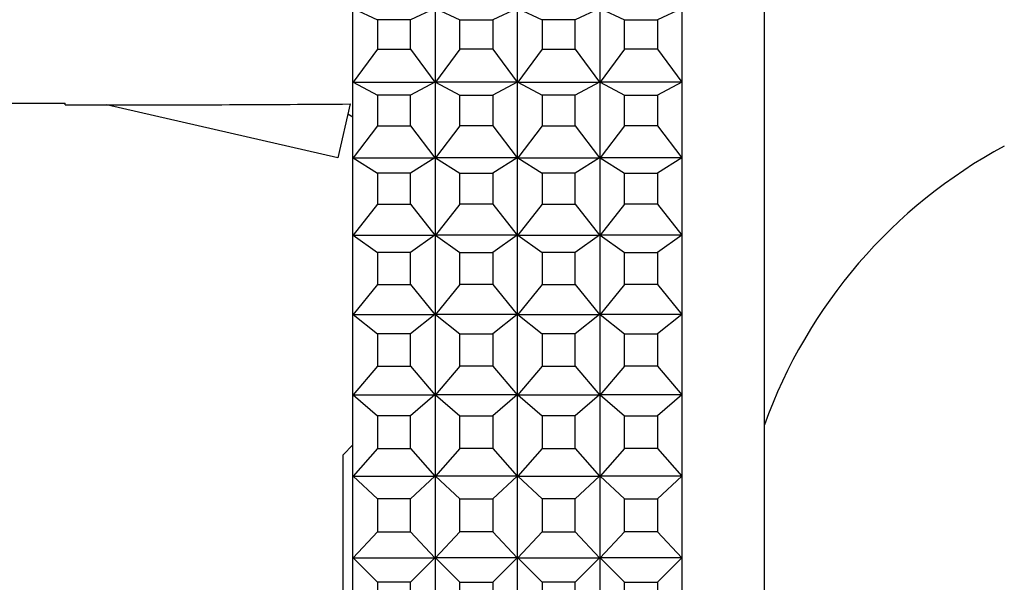
# Model space of a CAD drawing. Units: millimetres. Extents: x 0 to 794, y 0 to 1164.
# Drawn here: x 689 to 712, y 738 to 752 of the extents above; entities that cross this region are included whole.
import ezdxf
from ezdxf import colors
from ezdxf.entities.mleader import LeaderData, LeaderLine
from ezdxf.math import Vec2, Vec3

# ---------------------------------------------------------------- set-up
doc = ezdxf.new("R2010")
doc.units = ezdxf.units.MM
doc.layers.add('DV5_Défaut', color=7, linetype='Continuous')
doc.layers.add('Défaut', color=7, linetype='Continuous')

# ---------------------------------------------------------------- blocks, each defined once
blk = doc.blocks.new('_DOT')
at = {"color": 0}
blk.add_line((0, 0), (-1, 0), dxfattribs=at)
at = {"color": 0, "const_width": 0.333}
blk.add_lwpolyline([(-0.1665, 0, 1), (0.1665, 0, 1)], format="xyb", close=True, dxfattribs=at)
blk = doc.blocks.new('SE4')
at = {"layer": 'DV5_Défaut', "color": 7, "linetype": 'Continuous'}
for p, q in [((706.596, 710.153), (706.596, 765.153)), ((696.596, 750.21), (696.596, 751.995)), ((696.601, 751.993), (697.196, 751.722)), ((698.591, 751.993), (697.996, 751.722)), ((698.596, 751.995), (698.596, 750.21)), ((698.601, 751.993), (699.196, 751.722)), ((700.591, 751.993), (699.996, 751.722)), ((700.596, 750.21), (700.596, 751.995)), ((700.601, 751.993), (701.196, 751.722)), ((702.591, 751.993), (701.996, 751.722)), ((702.596, 751.995), (702.596, 750.21)), ((702.601, 751.993), (703.196, 751.722)), ((704.591, 751.993), (703.996, 751.722)), ((704.596, 750.21), (704.596, 751.995)), ((697.996, 751.722), (697.196, 751.722)), ((697.196, 751.722), (697.196, 751.005)), ((697.996, 751.005), (697.996, 751.722)), ((699.196, 751.005), (699.196, 751.722)), ((699.196, 751.722), (699.996, 751.722)), ((699.996, 751.722), (699.996, 751.005)), ((701.996, 751.722), (701.196, 751.722)), ((701.196, 751.722), (701.196, 751.005)), ((701.996, 751.005), (701.996, 751.722)), ((703.196, 751.005), (703.196, 751.722)), ((703.196, 751.722), (703.996, 751.722)), ((703.996, 751.722), (703.996, 751.005)), ((697.196, 751.005), (696.601, 750.207)), ((697.196, 751.005), (697.996, 751.005)), ((697.996, 751.005), (698.591, 750.207)), ((699.196, 751.005), (698.601, 750.207)), ((699.996, 751.005), (699.196, 751.005)), ((699.996, 751.005), (700.591, 750.207)), ((701.196, 751.005), (700.601, 750.207)), ((701.196, 751.005), (701.996, 751.005)), ((701.996, 751.005), (702.591, 750.207)), ((703.196, 751.005), (702.601, 750.207)), ((703.996, 751.005), (703.196, 751.005)), ((703.996, 751.005), (704.591, 750.207)), ((696.596, 748.371), (696.596, 750.21)), ((696.596, 750.21), (696.596, 750.21)), ((696.596, 750.21), (696.601, 750.207)), ((696.596, 750.21), (696.601, 750.207)), ((696.601, 750.207), (698.591, 750.207)), ((696.601, 750.207), (697.196, 749.885)), ((698.591, 750.207), (697.996, 749.885)), ((698.591, 750.207), (698.596, 750.21)), ((698.596, 750.21), (698.591, 750.207)), ((698.596, 750.21), (698.596, 748.371)), ((698.596, 750.21), (698.596, 750.21)), ((698.601, 750.207), (698.596, 750.21)), ((698.596, 750.21), (698.596, 750.21)), ((698.596, 750.21), (698.601, 750.207)), ((700.591, 750.207), (698.601, 750.207)), ((698.601, 750.207), (699.196, 749.885)), ((700.591, 750.207), (699.996, 749.885)), ((700.596, 750.21), (700.591, 750.207)), ((700.596, 750.21), (700.591, 750.207)), ((700.596, 748.371), (700.596, 750.21)), ((700.596, 750.21), (700.596, 750.21)), ((700.596, 750.21), (700.596, 750.21)), ((700.596, 750.21), (700.601, 750.207)), ((700.596, 750.21), (700.601, 750.207)), ((700.601, 750.207), (701.196, 749.885)), ((700.601, 750.207), (702.591, 750.207)), ((702.591, 750.207), (701.996, 749.885)), ((702.596, 750.21), (702.591, 750.207)), ((702.591, 750.207), (702.596, 750.21)), ((702.596, 750.21), (702.596, 748.371)), ((702.601, 750.207), (702.596, 750.21)), ((702.596, 750.21), (702.596, 750.21)), ((702.596, 750.21), (702.601, 750.207)), ((702.596, 750.21), (702.596, 750.21)), ((704.591, 750.207), (702.601, 750.207)), ((702.601, 750.207), (703.196, 749.885)), ((704.591, 750.207), (703.996, 749.885)), ((704.596, 750.21), (704.591, 750.207)), ((704.596, 750.21), (704.591, 750.207)), ((704.596, 748.371), (704.596, 750.21)), ((704.596, 750.21), (704.596, 750.21)), ((697.996, 749.885), (697.196, 749.885)), ((697.196, 749.885), (697.196, 749.146)), ((697.996, 749.146), (697.996, 749.885)), ((699.196, 749.146), (699.196, 749.885)), ((699.196, 749.885), (699.996, 749.885)), ((699.996, 749.885), (699.996, 749.146)), ((701.996, 749.885), (701.196, 749.885)), ((701.196, 749.885), (701.196, 749.146)), ((701.996, 749.146), (701.996, 749.885)), ((703.196, 749.146), (703.196, 749.885)), ((703.196, 749.885), (703.996, 749.885)), ((703.996, 749.885), (703.996, 749.146)), ((683.153, 749.695), (689.605, 749.695)), ((689.605, 749.653), (689.605, 749.695)), ((689.605, 749.653), (690.608, 749.653)), ((696.229, 748.368), (690.608, 749.653)), ((696.527, 749.674), (696.229, 748.368)), ((696.472, 749.432), (696.596, 749.365)), ((697.196, 749.146), (696.601, 748.368)), ((697.196, 749.146), (697.996, 749.146)), ((697.996, 749.146), (698.591, 748.368)), ((699.196, 749.146), (698.601, 748.368)), ((699.996, 749.146), (699.196, 749.146)), ((699.996, 749.146), (700.591, 748.368)), ((701.196, 749.146), (700.601, 748.368)), ((701.196, 749.146), (701.996, 749.146)), ((701.996, 749.146), (702.591, 748.368)), ((703.196, 749.146), (702.601, 748.368)), ((703.996, 749.146), (703.196, 749.146)), ((703.996, 749.146), (704.591, 748.368)), ((696.596, 746.487), (696.596, 748.371)), ((696.596, 748.371), (696.596, 748.371)), ((696.596, 748.371), (696.601, 748.368)), ((696.596, 748.371), (696.601, 748.368)), ((696.601, 748.368), (698.591, 748.368)), ((696.601, 748.368), (697.196, 747.996)), ((698.591, 748.368), (697.996, 747.996)), ((698.591, 748.368), (698.596, 748.371)), ((698.596, 748.371), (698.591, 748.368)), ((698.596, 748.371), (698.596, 746.487)), ((698.596, 748.371), (698.596, 748.371)), ((698.601, 748.368), (698.596, 748.371)), ((698.596, 748.371), (698.596, 748.371)), ((698.596, 748.371), (698.601, 748.368)), ((700.591, 748.368), (698.601, 748.368)), ((698.601, 748.368), (699.196, 747.996)), ((700.591, 748.368), (699.996, 747.996)), ((700.596, 748.371), (700.591, 748.368)), ((700.596, 748.371), (700.591, 748.368)), ((700.596, 746.487), (700.596, 748.371)), ((700.596, 748.371), (700.596, 748.371)), ((700.596, 748.371), (700.596, 748.371)), ((700.596, 748.371), (700.601, 748.368)), ((700.596, 748.371), (700.601, 748.368)), ((700.601, 748.368), (701.196, 747.996)), ((700.601, 748.368), (702.591, 748.368)), ((702.591, 748.368), (701.996, 747.996)), ((702.596, 748.371), (702.591, 748.368)), ((702.591, 748.368), (702.596, 748.371)), ((702.596, 748.371), (702.596, 746.487)), ((702.601, 748.368), (702.596, 748.371)), ((702.596, 748.371), (702.596, 748.371)), ((702.596, 748.371), (702.601, 748.368)), ((702.596, 748.371), (702.596, 748.371)), ((704.591, 748.368), (702.601, 748.368)), ((702.601, 748.368), (703.196, 747.996)), ((704.591, 748.368), (703.996, 747.996)), ((704.596, 748.371), (704.591, 748.368)), ((704.596, 748.371), (704.591, 748.368)), ((704.596, 746.487), (704.596, 748.371)), ((704.596, 748.371), (704.596, 748.371)), ((697.996, 747.996), (697.196, 747.996)), ((697.196, 747.996), (697.196, 747.238)), ((697.996, 747.238), (697.996, 747.996)), ((699.196, 747.238), (699.196, 747.996)), ((699.196, 747.996), (699.996, 747.996)), ((699.996, 747.996), (699.996, 747.238)), ((701.996, 747.996), (701.196, 747.996)), ((701.196, 747.996), (701.196, 747.238)), ((701.996, 747.238), (701.996, 747.996)), ((703.196, 747.238), (703.196, 747.996)), ((703.196, 747.996), (703.996, 747.996)), ((703.996, 747.996), (703.996, 747.238)), ((697.196, 747.238), (696.601, 746.483)), ((697.196, 747.238), (697.996, 747.238)), ((697.996, 747.238), (698.591, 746.483)), ((699.196, 747.238), (698.601, 746.483)), ((699.996, 747.238), (699.196, 747.238)), ((699.996, 747.238), (700.591, 746.483)), ((701.196, 747.238), (700.601, 746.483)), ((701.196, 747.238), (701.996, 747.238)), ((701.996, 747.238), (702.591, 746.483)), ((703.196, 747.238), (702.601, 746.483)), ((703.996, 747.238), (703.196, 747.238)), ((703.996, 747.238), (704.591, 746.483)), ((696.596, 744.564), (696.596, 746.487)), ((696.596, 746.487), (696.596, 746.487)), ((696.596, 746.487), (696.601, 746.483)), ((696.596, 746.487), (696.601, 746.483)), ((696.601, 746.483), (698.591, 746.483)), ((696.601, 746.483), (697.196, 746.062)), ((698.591, 746.483), (697.996, 746.062)), ((698.591, 746.483), (698.596, 746.487)), ((698.596, 746.487), (698.591, 746.483)), ((698.596, 746.487), (698.596, 744.564)), ((698.596, 746.487), (698.596, 746.487)), ((698.601, 746.483), (698.596, 746.487)), ((698.596, 746.487), (698.596, 746.487)), ((698.596, 746.487), (698.601, 746.483)), ((700.591, 746.483), (698.601, 746.483)), ((698.601, 746.483), (699.196, 746.062)), ((700.591, 746.483), (699.996, 746.062)), ((700.596, 746.487), (700.591, 746.483)), ((700.596, 746.487), (700.591, 746.483)), ((700.596, 744.564), (700.596, 746.487)), ((700.596, 746.487), (700.596, 746.487)), ((700.596, 746.487), (700.596, 746.487)), ((700.596, 746.487), (700.601, 746.483)), ((700.596, 746.487), (700.601, 746.483)), ((700.601, 746.483), (701.196, 746.062)), ((700.601, 746.483), (702.591, 746.483)), ((702.591, 746.483), (701.996, 746.062)), ((702.596, 746.487), (702.591, 746.483)), ((702.591, 746.483), (702.596, 746.487)), ((702.596, 746.487), (702.596, 744.564)), ((702.601, 746.483), (702.596, 746.487)), ((702.596, 746.487), (702.596, 746.487)), ((702.596, 746.487), (702.601, 746.483)), ((702.596, 746.487), (702.596, 746.487)), ((704.591, 746.483), (702.601, 746.483)), ((702.601, 746.483), (703.196, 746.062)), ((704.591, 746.483), (703.996, 746.062)), ((704.596, 746.487), (704.591, 746.483)), ((704.596, 746.487), (704.591, 746.483)), ((704.596, 744.564), (704.596, 746.487)), ((704.596, 746.487), (704.596, 746.487)), ((697.996, 746.062), (697.196, 746.062)), ((697.196, 746.062), (697.196, 745.29)), ((697.996, 745.29), (697.996, 746.062)), ((699.196, 745.29), (699.196, 746.062)), ((699.196, 746.062), (699.996, 746.062)), ((699.996, 746.062), (699.996, 745.29)), ((701.996, 746.062), (701.196, 746.062)), ((701.196, 746.062), (701.196, 745.29)), ((701.996, 745.29), (701.996, 746.062)), ((703.196, 745.29), (703.196, 746.062)), ((703.196, 746.062), (703.996, 746.062)), ((703.996, 746.062), (703.996, 745.29)), ((697.196, 745.29), (696.601, 744.56)), ((697.196, 745.29), (697.996, 745.29)), ((697.996, 745.29), (698.591, 744.56)), ((699.196, 745.29), (698.601, 744.56)), ((699.996, 745.29), (699.196, 745.29)), ((699.996, 745.29), (700.591, 744.56)), ((701.196, 745.29), (700.601, 744.56)), ((701.196, 745.29), (701.996, 745.29)), ((701.996, 745.29), (702.591, 744.56)), ((703.196, 745.29), (702.601, 744.56)), ((703.996, 745.29), (703.196, 745.29)), ((703.996, 745.29), (704.591, 744.56)), ((696.596, 742.612), (696.596, 744.564)), ((696.596, 744.564), (696.596, 744.564)), ((696.596, 744.564), (696.601, 744.56)), ((696.596, 744.564), (696.601, 744.56)), ((696.601, 744.56), (698.591, 744.56)), ((696.601, 744.56), (697.196, 744.093)), ((698.591, 744.56), (697.996, 744.093)), ((698.591, 744.56), (698.596, 744.564)), ((698.596, 744.564), (698.591, 744.56)), ((698.596, 744.564), (698.596, 742.612)), ((698.596, 744.564), (698.596, 744.564)), ((698.601, 744.56), (698.596, 744.564)), ((698.596, 744.564), (698.596, 744.564)), ((698.596, 744.564), (698.601, 744.56)), ((700.591, 744.56), (698.601, 744.56)), ((698.601, 744.56), (699.196, 744.093)), ((700.591, 744.56), (699.996, 744.093)), ((700.596, 744.564), (700.591, 744.56)), ((700.596, 744.564), (700.591, 744.56)), ((700.596, 742.612), (700.596, 744.564)), ((700.596, 744.564), (700.596, 744.564)), ((700.596, 744.564), (700.596, 744.564)), ((700.596, 744.564), (700.601, 744.56)), ((700.596, 744.564), (700.601, 744.56)), ((700.601, 744.56), (701.196, 744.093)), ((700.601, 744.56), (702.591, 744.56)), ((702.591, 744.56), (701.996, 744.093)), ((702.596, 744.564), (702.591, 744.56)), ((702.591, 744.56), (702.596, 744.564)), ((702.596, 744.564), (702.596, 742.612)), ((702.601, 744.56), (702.596, 744.564)), ((702.596, 744.564), (702.596, 744.564)), ((702.596, 744.564), (702.601, 744.56)), ((702.596, 744.564), (702.596, 744.564)), ((704.591, 744.56), (702.601, 744.56)), ((702.601, 744.56), (703.196, 744.093)), ((704.591, 744.56), (703.996, 744.093)), ((704.596, 744.564), (704.591, 744.56)), ((704.596, 744.564), (704.591, 744.56)), ((704.596, 742.612), (704.596, 744.564)), ((704.596, 744.564), (704.596, 744.564)), ((697.996, 744.093), (697.196, 744.093)), ((697.196, 744.093), (697.196, 743.308)), ((697.996, 743.308), (697.996, 744.093)), ((699.196, 743.308), (699.196, 744.093)), ((699.196, 744.093), (699.996, 744.093)), ((699.996, 744.093), (699.996, 743.308)), ((701.996, 744.093), (701.196, 744.093)), ((701.196, 744.093), (701.196, 743.308)), ((701.996, 743.308), (701.996, 744.093)), ((703.196, 743.308), (703.196, 744.093)), ((703.196, 744.093), (703.996, 744.093)), ((703.996, 744.093), (703.996, 743.308)), ((697.196, 743.308), (696.601, 742.608)), ((697.196, 743.308), (697.996, 743.308)), ((697.996, 743.308), (698.591, 742.608)), ((699.196, 743.308), (698.601, 742.608)), ((699.996, 743.308), (699.196, 743.308)), ((699.996, 743.308), (700.591, 742.608)), ((701.196, 743.308), (700.601, 742.608)), ((701.196, 743.308), (701.996, 743.308)), ((701.996, 743.308), (702.591, 742.608)), ((703.196, 743.308), (702.601, 742.608)), ((703.996, 743.308), (703.196, 743.308)), ((703.996, 743.308), (704.591, 742.608)), ((696.596, 740.639), (696.596, 742.612)), ((696.596, 742.612), (696.596, 742.612)), ((696.596, 742.612), (696.601, 742.608)), ((696.596, 742.612), (696.601, 742.608)), ((696.601, 742.608), (698.591, 742.608)), ((696.601, 742.608), (697.196, 742.095)), ((698.591, 742.608), (697.996, 742.095)), ((698.591, 742.608), (698.596, 742.612)), ((698.596, 742.612), (698.591, 742.608)), ((698.596, 742.612), (698.596, 740.639)), ((698.596, 742.612), (698.596, 742.612)), ((698.601, 742.608), (698.596, 742.612)), ((698.596, 742.612), (698.596, 742.612)), ((698.596, 742.612), (698.601, 742.608)), ((700.591, 742.608), (698.601, 742.608)), ((698.601, 742.608), (699.196, 742.095)), ((700.591, 742.608), (699.996, 742.095)), ((700.596, 742.612), (700.591, 742.608)), ((700.596, 742.612), (700.591, 742.608)), ((700.596, 740.639), (700.596, 742.612)), ((700.596, 742.612), (700.596, 742.612)), ((700.596, 742.612), (700.596, 742.612)), ((700.596, 742.612), (700.601, 742.608)), ((700.596, 742.612), (700.601, 742.608)), ((700.601, 742.608), (701.196, 742.095)), ((700.601, 742.608), (702.591, 742.608)), ((702.591, 742.608), (701.996, 742.095)), ((702.596, 742.612), (702.591, 742.608)), ((702.591, 742.608), (702.596, 742.612)), ((702.596, 742.612), (702.596, 740.639)), ((702.601, 742.608), (702.596, 742.612)), ((702.596, 742.612), (702.596, 742.612)), ((702.596, 742.612), (702.601, 742.608)), ((702.596, 742.612), (702.596, 742.612)), ((704.591, 742.608), (702.601, 742.608)), ((702.601, 742.608), (703.196, 742.095)), ((704.591, 742.608), (703.996, 742.095)), ((704.596, 742.612), (704.591, 742.608)), ((704.596, 742.612), (704.591, 742.608)), ((704.596, 740.639), (704.596, 742.612)), ((704.596, 742.612), (704.596, 742.612)), ((697.996, 742.095), (697.196, 742.095)), ((697.196, 742.095), (697.196, 741.302)), ((697.996, 741.302), (697.996, 742.095)), ((699.196, 741.302), (699.196, 742.095)), ((699.196, 742.095), (699.996, 742.095)), ((699.996, 742.095), (699.996, 741.302)), ((701.996, 742.095), (701.196, 742.095)), ((701.196, 742.095), (701.196, 741.302)), ((701.996, 741.302), (701.996, 742.095)), ((703.196, 741.302), (703.196, 742.095)), ((703.196, 742.095), (703.996, 742.095)), ((703.996, 742.095), (703.996, 741.302)), ((696.596, 741.389), (696.36, 741.153)), ((696.36, 734.153), (696.36, 741.153)), ((697.196, 741.302), (696.601, 740.634)), ((697.196, 741.302), (697.996, 741.302)), ((697.996, 741.302), (698.591, 740.634)), ((699.196, 741.302), (698.601, 740.634)), ((699.996, 741.302), (699.196, 741.302)), ((699.996, 741.302), (700.591, 740.634)), ((701.196, 741.302), (700.601, 740.634)), ((701.196, 741.302), (701.996, 741.302)), ((701.996, 741.302), (702.591, 740.634)), ((703.196, 741.302), (702.601, 740.634)), ((703.996, 741.302), (703.196, 741.302)), ((703.996, 741.302), (704.591, 740.634)), ((696.596, 738.653), (696.596, 740.639)), ((696.596, 740.639), (696.596, 740.639)), ((696.596, 740.639), (696.601, 740.634)), ((696.596, 740.639), (696.601, 740.634)), ((696.601, 740.634), (698.591, 740.634)), ((696.601, 740.634), (697.196, 740.079)), ((698.591, 740.634), (697.996, 740.079)), ((698.591, 740.634), (698.596, 740.639)), ((698.596, 740.639), (698.591, 740.634)), ((698.596, 740.639), (698.596, 738.653)), ((698.596, 740.639), (698.596, 740.639)), ((698.601, 740.634), (698.596, 740.639)), ((698.596, 740.639), (698.596, 740.639)), ((698.596, 740.639), (698.601, 740.634)), ((700.591, 740.634), (698.601, 740.634)), ((698.601, 740.634), (699.196, 740.079)), ((700.591, 740.634), (699.996, 740.079)), ((700.596, 740.639), (700.591, 740.634)), ((700.596, 740.639), (700.591, 740.634)), ((700.596, 738.653), (700.596, 740.639)), ((700.596, 740.639), (700.596, 740.639)), ((700.596, 740.639), (700.596, 740.639)), ((700.596, 740.639), (700.601, 740.634)), ((700.596, 740.639), (700.601, 740.634)), ((700.601, 740.634), (701.196, 740.079)), ((700.601, 740.634), (702.591, 740.634)), ((702.591, 740.634), (701.996, 740.079)), ((702.596, 740.639), (702.591, 740.634)), ((702.591, 740.634), (702.596, 740.639)), ((702.596, 740.639), (702.596, 738.653)), ((702.601, 740.634), (702.596, 740.639)), ((702.596, 740.639), (702.596, 740.639)), ((702.596, 740.639), (702.601, 740.634)), ((702.596, 740.639), (702.596, 740.639)), ((704.591, 740.634), (702.601, 740.634)), ((702.601, 740.634), (703.196, 740.079)), ((704.591, 740.634), (703.996, 740.079)), ((704.596, 740.639), (704.591, 740.634)), ((704.596, 740.639), (704.591, 740.634)), ((704.596, 738.653), (704.596, 740.639)), ((704.596, 740.639), (704.596, 740.639)), ((697.996, 740.079), (697.196, 740.079)), ((697.196, 740.079), (697.196, 739.281)), ((697.996, 739.281), (697.996, 740.079)), ((699.196, 739.281), (699.196, 740.079)), ((699.196, 740.079), (699.996, 740.079)), ((699.996, 740.079), (699.996, 739.281)), ((701.996, 740.079), (701.196, 740.079)), ((701.196, 740.079), (701.196, 739.281)), ((701.996, 739.281), (701.996, 740.079)), ((703.196, 739.281), (703.196, 740.079)), ((703.196, 740.079), (703.996, 740.079)), ((703.996, 740.079), (703.996, 739.281)), ((697.196, 739.281), (696.601, 738.648)), ((697.196, 739.281), (697.996, 739.281)), ((697.996, 739.281), (698.591, 738.648)), ((699.196, 739.281), (698.601, 738.648)), ((699.996, 739.281), (699.196, 739.281)), ((699.996, 739.281), (700.591, 738.648)), ((701.196, 739.281), (700.601, 738.648)), ((701.196, 739.281), (701.996, 739.281)), ((701.996, 739.281), (702.591, 738.648)), ((703.196, 739.281), (702.601, 738.648)), ((703.996, 739.281), (703.196, 739.281)), ((703.996, 739.281), (704.591, 738.648)), ((696.596, 736.662), (696.596, 738.653)), ((696.596, 738.653), (696.596, 738.653)), ((696.596, 738.653), (696.601, 738.648)), ((696.596, 738.653), (696.601, 738.648)), ((696.601, 738.648), (698.591, 738.648)), ((696.601, 738.648), (697.196, 738.053)), ((698.591, 738.648), (697.996, 738.053)), ((698.591, 738.648), (698.596, 738.653)), ((698.596, 738.653), (698.591, 738.648)), ((698.596, 738.653), (698.596, 736.662)), ((698.596, 738.653), (698.596, 738.653)), ((698.601, 738.648), (698.596, 738.653)), ((698.596, 738.653), (698.596, 738.653)), ((698.596, 738.653), (698.601, 738.648)), ((700.591, 738.648), (698.601, 738.648)), ((698.601, 738.648), (699.196, 738.053)), ((700.591, 738.648), (699.996, 738.053)), ((700.596, 738.653), (700.591, 738.648)), ((700.596, 738.653), (700.591, 738.648)), ((700.596, 736.662), (700.596, 738.653)), ((700.596, 738.653), (700.596, 738.653)), ((700.596, 738.653), (700.596, 738.653)), ((700.596, 738.653), (700.601, 738.648)), ((700.596, 738.653), (700.601, 738.648)), ((700.601, 738.648), (701.196, 738.053)), ((700.601, 738.648), (702.591, 738.648)), ((702.591, 738.648), (701.996, 738.053)), ((702.596, 738.653), (702.591, 738.648)), ((702.591, 738.648), (702.596, 738.653)), ((702.596, 738.653), (702.596, 736.662)), ((702.601, 738.648), (702.596, 738.653)), ((702.596, 738.653), (702.596, 738.653)), ((702.596, 738.653), (702.601, 738.648)), ((702.596, 738.653), (702.596, 738.653)), ((704.591, 738.648), (702.601, 738.648)), ((702.601, 738.648), (703.196, 738.053)), ((704.591, 738.648), (703.996, 738.053)), ((704.596, 738.653), (704.591, 738.648)), ((704.596, 738.653), (704.591, 738.648)), ((704.596, 736.662), (704.596, 738.653)), ((704.596, 738.653), (704.596, 738.653)), ((697.996, 738.053), (697.196, 738.053)), ((697.196, 738.053), (697.196, 737.253)), ((697.996, 737.253), (697.996, 738.053)), ((699.196, 737.253), (699.196, 738.053)), ((699.196, 738.053), (699.996, 738.053)), ((699.996, 738.053), (699.996, 737.253)), ((701.996, 738.053), (701.196, 738.053)), ((701.196, 738.053), (701.196, 737.253)), ((701.996, 737.253), (701.996, 738.053)), ((703.196, 737.253), (703.196, 738.053)), ((703.196, 738.053), (703.996, 738.053)), ((703.996, 738.053), (703.996, 737.253))]:
    blk.add_line(p, q, dxfattribs=at)
blk.add_arc((718.36, 737.653), 12.5, 118.3576, 160.2371, dxfattribs=at)
blk.add_ellipse((677.482, 752.653), major_axis=(51.936, -0.761), ratio=0.055876, start_param=-1.314474, end_param=-1.194522, dxfattribs=at)

msp = doc.modelspace()

# ---------------------------------------------------------------- block references
at = {"layer": 'Défaut'}
msp.add_blockref('SE4', (0, 0), dxfattribs=at)

# ---------------------------------------------------------------- leaders
at = {"layer": 'Défaut', "color": 7, "linetype": 'Continuous'}
ml = msp.add_multileader_mtext('Standard', dxfattribs=at)
ml.set_content('{\\pxsm0.9;\\fSolid Edge ISO|b1||i0||c0|p34;\\W1.;02/11/2017\\P}', color=256)
ml.set_leader_properties()
ml.set_arrow_properties(name='DOT')
ml.build(insert=Vec2(0, 0))
ml.multileader.update_dxf_attribs({"leader_type": 0, "dogleg_length": 0, "arrow_head_size": 12})
ctx = ml.context
ctx.base_point, ctx.char_height, ctx.arrow_head_size, ctx.landing_gap_size = Vec3(656.602, 1156.973), 12, 12, 4.2
notes = []
notes.append((ctx, [(0, (0, 0, 0), (0, 0), (1, 0), 1, [])]))
ctx.mtext.insert = Vec3(658.602, 1163.093)
for ctx, leaders in notes:
    for number, flags, end, landing, length, lines in leaders:
        leader = LeaderData()
        leader.index, (leader.has_last_leader_line, leader.has_dogleg_vector, leader.attachment_direction) = number, flags
        leader.last_leader_point, leader.dogleg_vector, leader.dogleg_length = Vec3(end), Vec3(landing), length
        for number, points, colour, breaks in lines:
            line = LeaderLine()
            line.index, line.vertices, line.color, line.breaks = number, Vec3.list(points), colors.encode_raw_color(colour), breaks
            leader.lines.append(line)
        ctx.leaders.append(leader)

doc.saveas('drawing.dxf')
